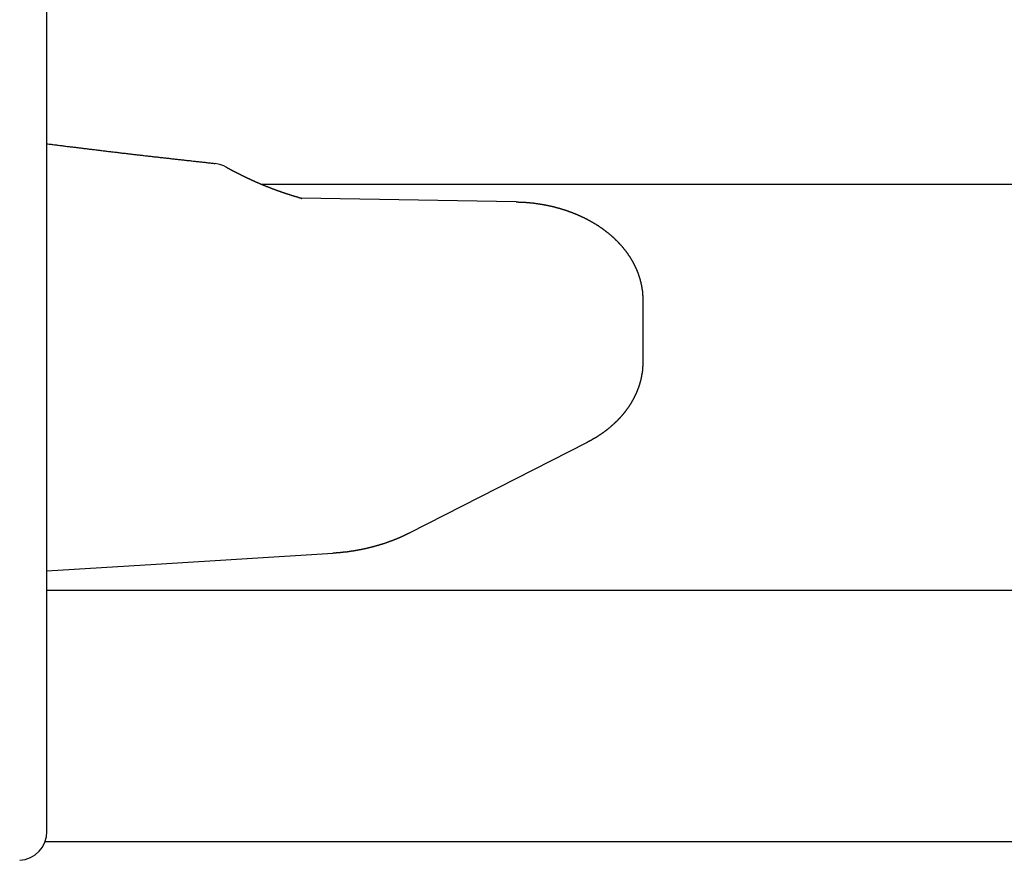
# Model space of a CAD drawing. Extents: x 0 to 1091, y 0 to 1595.
# Drawn here: x 452 to 463, y 165 to 173 of the extents above; entities that cross this region are included whole.
import ezdxf

# ---------------------------------------------------------------- set-up
doc = ezdxf.new("R2010")
doc.units = 0
doc.layers.get('0').update_dxf_attribs({"linetype": 'CONTINUOUS'})
doc.layers.add('YKK_12', color=2, linetype='CONTINUOUS')
doc.layers.add('YKK_13', color=4, linetype='CONTINUOUS')

msp = doc.modelspace()

# ---------------------------------------------------------------- linework, layer by layer
for points in [[(452.75, 172.216, 0), (452.761, 172.215, 0), (452.772, 172.213, 0), (452.783, 172.212, 0), (452.794, 172.211, 0), (452.805, 172.209, 0), (452.816, 172.208, 0), (452.827, 172.207, 0), (452.838, 172.205, 0), (452.849, 172.204, 0), (452.86, 172.203, 0), (452.871, 172.201, 0), (452.882, 172.2, 0), (452.893, 172.199, 0), (452.904, 172.197, 0), (452.914, 172.196, 0), (452.925, 172.194, 0), (452.936, 172.193, 0), (452.947, 172.192, 0), (452.958, 172.19, 0), (452.969, 172.189, 0), (452.98, 172.188, 0), (452.991, 172.186, 0), (453.002, 172.185, 0), (453.013, 172.184, 0), (453.024, 172.182, 0), (453.035, 172.181, 0), (453.046, 172.18, 0), (453.057, 172.178, 0), (453.068, 172.177, 0), (453.079, 172.176, 0), (453.09, 172.174, 0), (453.1, 172.173, 0), (453.111, 172.172, 0), (453.122, 172.17, 0), (453.133, 172.169, 0), (453.144, 172.168, 0), (453.155, 172.166, 0), (453.166, 172.165, 0), (453.177, 172.164, 0), (453.188, 172.162, 0), (453.199, 172.161, 0), (453.21, 172.16, 0), (453.221, 172.158, 0), (453.232, 172.157, 0), (453.243, 172.156, 0), (453.254, 172.154, 0), (453.265, 172.153, 0), (453.276, 172.152, 0), (453.287, 172.15, 0), (453.297, 172.149, 0), (453.308, 172.148, 0), (453.319, 172.146, 0), (453.33, 172.145, 0), (453.341, 172.144, 0), (453.352, 172.142, 0), (453.363, 172.141, 0), (453.374, 172.14, 0), (453.385, 172.138, 0), (453.396, 172.137, 0), (453.407, 172.136, 0), (453.418, 172.134, 0), (453.429, 172.133, 0), (453.44, 172.132, 0), (453.451, 172.131, 0), (453.462, 172.129, 0), (453.473, 172.128, 0), (453.484, 172.127, 0), (453.495, 172.125, 0), (453.505, 172.124, 0), (453.516, 172.123, 0), (453.527, 172.121, 0), (453.538, 172.12, 0), (453.549, 172.119, 0), (453.56, 172.118, 0), (453.571, 172.116, 0), (453.582, 172.115, 0), (453.593, 172.114, 0), (453.604, 172.112, 0), (453.615, 172.111, 0), (453.626, 172.11, 0), (453.637, 172.109, 0), (453.648, 172.107, 0), (453.659, 172.106, 0), (453.67, 172.105, 0), (453.681, 172.103, 0), (453.692, 172.102, 0), (453.703, 172.101, 0), (453.714, 172.1, 0), (453.724, 172.098, 0), (453.735, 172.097, 0), (453.746, 172.096, 0), (453.757, 172.095, 0), (453.768, 172.093, 0), (453.779, 172.092, 0), (453.79, 172.091, 0), (453.801, 172.09, 0), (453.812, 172.088, 0), (453.823, 172.087, 0), (453.834, 172.086, 0), (453.845, 172.085, 0), (453.856, 172.083, 0), (453.867, 172.082, 0), (453.878, 172.081, 0), (453.889, 172.08, 0), (453.9, 172.078, 0), (453.911, 172.077, 0), (453.922, 172.076, 0), (453.933, 172.075, 0), (453.944, 172.073, 0), (453.954, 172.072, 0), (453.965, 172.071, 0), (453.976, 172.07, 0), (453.987, 172.068, 0), (453.998, 172.067, 0), (454.009, 172.066, 0), (454.02, 172.065, 0), (454.031, 172.064, 0), (454.042, 172.062, 0), (454.053, 172.061, 0), (454.064, 172.06, 0), (454.075, 172.059, 0), (454.086, 172.057, 0), (454.097, 172.056, 0), (454.108, 172.055, 0), (454.119, 172.054, 0), (454.13, 172.053, 0), (454.141, 172.051, 0), (454.152, 172.05, 0), (454.163, 172.049, 0), (454.174, 172.048, 0), (454.185, 172.046, 0), (454.196, 172.045, 0), (454.207, 172.044, 0), (454.217, 172.043, 0), (454.228, 172.042, 0), (454.239, 172.04, 0), (454.25, 172.039, 0), (454.261, 172.038, 0), (454.272, 172.037, 0), (454.283, 172.036, 0), (454.294, 172.034, 0), (454.305, 172.033, 0), (454.316, 172.032, 0), (454.327, 172.031, 0), (454.338, 172.03, 0), (454.349, 172.028, 0), (454.36, 172.027, 0), (454.371, 172.026, 0), (454.382, 172.025, 0), (454.393, 172.023, 0), (454.404, 172.022, 0), (454.415, 172.021, 0), (454.426, 172.02, 0), (454.437, 172.019, 0), (454.448, 172.017, 0), (454.459, 172.016, 0), (454.47, 172.015, 0), (454.48, 172.014, 0), (454.491, 172.013, 0)], [(454.605, 171.974, 0), (454.608, 171.973, 0), (454.611, 171.971, 0), (454.615, 171.969, 0), (454.618, 171.967, 0), (454.622, 171.965, 0), (454.625, 171.963, 0), (454.628, 171.962, 0), (454.632, 171.96, 0), (454.635, 171.958, 0), (454.638, 171.956, 0), (454.642, 171.954, 0), (454.645, 171.952, 0), (454.649, 171.951, 0), (454.652, 171.949, 0), (454.655, 171.947, 0), (454.659, 171.945, 0), (454.662, 171.943, 0), (454.666, 171.941, 0), (454.669, 171.94, 0), (454.672, 171.938, 0), (454.676, 171.936, 0), (454.679, 171.934, 0), (454.683, 171.932, 0), (454.686, 171.931, 0), (454.689, 171.929, 0), (454.693, 171.927, 0), (454.696, 171.925, 0), (454.7, 171.923, 0), (454.703, 171.922, 0), (454.706, 171.92, 0), (454.71, 171.918, 0), (454.713, 171.916, 0), (454.717, 171.915, 0), (454.72, 171.913, 0), (454.723, 171.911, 0), (454.727, 171.909, 0), (454.73, 171.908, 0), (454.734, 171.906, 0), (454.737, 171.904, 0), (454.74, 171.902, 0), (454.744, 171.901, 0), (454.747, 171.899, 0), (454.751, 171.897, 0), (454.754, 171.895, 0), (454.758, 171.894, 0), (454.761, 171.892, 0), (454.764, 171.89, 0), (454.768, 171.889, 0), (454.771, 171.887, 0), (454.775, 171.885, 0), (454.778, 171.884, 0), (454.782, 171.882, 0), (454.785, 171.88, 0), (454.789, 171.879, 0), (454.792, 171.877, 0), (454.795, 171.875, 0), (454.799, 171.874, 0), (454.802, 171.872, 0), (454.806, 171.87, 0), (454.809, 171.869, 0), (454.813, 171.867, 0), (454.816, 171.865, 0), (454.82, 171.864, 0), (454.823, 171.862, 0), (454.827, 171.861, 0), (454.83, 171.859, 0), (454.834, 171.857, 0), (454.837, 171.856, 0), (454.84, 171.854, 0), (454.844, 171.853, 0), (454.847, 171.851, 0), (454.851, 171.849, 0), (454.854, 171.848, 0), (454.858, 171.846, 0), (454.861, 171.845, 0), (454.865, 171.843, 0), (454.868, 171.841, 0), (454.872, 171.84, 0), (454.875, 171.838, 0), (454.879, 171.837, 0), (454.882, 171.835, 0), (454.886, 171.834, 0), (454.889, 171.832, 0), (454.893, 171.831, 0), (454.896, 171.829, 0), (454.9, 171.828, 0), (454.903, 171.826, 0), (454.907, 171.824, 0), (454.91, 171.823, 0), (454.914, 171.821, 0), (454.917, 171.82, 0), (454.921, 171.818, 0), (454.924, 171.817, 0), (454.928, 171.815, 0), (454.931, 171.814, 0), (454.935, 171.812, 0), (454.938, 171.811, 0), (454.942, 171.809, 0), (454.945, 171.808, 0), (454.949, 171.806, 0), (454.952, 171.805, 0), (454.956, 171.803, 0), (454.959, 171.802, 0), (454.963, 171.8, 0), (454.966, 171.799, 0), (454.97, 171.797, 0), (454.973, 171.796, 0), (454.977, 171.795, 0), (454.98, 171.793, 0), (454.984, 171.792, 0), (454.987, 171.79, 0), (454.991, 171.789, 0), (454.994, 171.787, 0), (454.998, 171.786, 0), (455.001, 171.784, 0), (455.005, 171.783, 0), (455.008, 171.782, 0), (455.012, 171.78, 0), (455.015, 171.779, 0), (455.019, 171.777, 0), (455.022, 171.776, 0), (455.026, 171.774, 0), (455.03, 171.773, 0), (455.033, 171.772, 0), (455.037, 171.77, 0), (455.04, 171.769, 0), (455.044, 171.767, 0), (455.047, 171.766, 0), (455.051, 171.765, 0), (455.054, 171.763, 0), (455.058, 171.762, 0), (455.061, 171.761, 0), (455.065, 171.759, 0), (455.068, 171.758, 0), (455.072, 171.756, 0), (455.075, 171.755, 0), (455.079, 171.754, 0), (455.083, 171.752, 0), (455.086, 171.751, 0), (455.09, 171.75, 0), (455.093, 171.748, 0), (455.097, 171.747, 0), (455.1, 171.746, 0), (455.104, 171.744, 0), (455.107, 171.743, 0), (455.111, 171.742, 0), (455.115, 171.74, 0), (455.118, 171.739, 0), (455.122, 171.738, 0), (455.125, 171.736, 0), (455.129, 171.735, 0), (455.132, 171.734, 0), (455.136, 171.733, 0), (455.139, 171.731, 0), (455.143, 171.73, 0), (455.147, 171.729, 0), (455.15, 171.727, 0), (455.154, 171.726, 0), (455.157, 171.725, 0), (455.161, 171.724, 0), (455.164, 171.722, 0), (455.168, 171.721, 0), (455.172, 171.72, 0), (455.175, 171.719, 0), (455.179, 171.717, 0), (455.182, 171.716, 0), (455.186, 171.715, 0), (455.189, 171.714, 0), (455.193, 171.713, 0), (455.197, 171.711, 0), (455.2, 171.71, 0), (455.204, 171.709, 0), (455.207, 171.708, 0), (455.211, 171.707, 0), (455.214, 171.705, 0), (455.218, 171.704, 0), (455.222, 171.703, 0), (455.225, 171.702, 0), (455.229, 171.701, 0), (455.232, 171.699, 0), (455.236, 171.698, 0), (455.24, 171.697, 0), (455.243, 171.696, 0), (455.247, 171.695, 0), (455.25, 171.694, 0), (455.254, 171.692, 0), (455.258, 171.691, 0), (455.261, 171.69, 0), (455.265, 171.689, 0), (455.268, 171.688, 0), (455.272, 171.687, 0), (455.276, 171.686, 0), (455.279, 171.684, 0), (455.283, 171.683, 0), (455.286, 171.682, 0), (455.29, 171.681, 0), (455.294, 171.68, 0), (455.297, 171.679, 0), (455.301, 171.678, 0), (455.304, 171.677, 0), (455.308, 171.676, 0), (455.312, 171.674, 0), (455.315, 171.673, 0), (455.319, 171.672, 0), (455.322, 171.671, 0), (455.326, 171.67, 0), (455.33, 171.669, 0), (455.333, 171.668, 0), (455.337, 171.667, 0), (455.34, 171.666, 0), (455.344, 171.664, 0), (455.348, 171.663, 0), (455.351, 171.662, 0), (455.355, 171.661, 0), (455.358, 171.66, 0), (455.362, 171.659, 0), (455.366, 171.658, 0), (455.369, 171.657, 0), (455.373, 171.656, 0), (455.377, 171.655, 0), (455.38, 171.654, 0), (455.384, 171.652, 0), (455.387, 171.651, 0)], [(457.602, 171.615, 0), (457.605, 171.615, 0), (457.608, 171.615, 0), (457.612, 171.615, 0), (457.615, 171.615, 0), (457.618, 171.615, 0), (457.622, 171.615, 0), (457.625, 171.614, 0), (457.629, 171.614, 0), (457.632, 171.614, 0), (457.635, 171.614, 0), (457.639, 171.614, 0), (457.642, 171.614, 0), (457.646, 171.614, 0), (457.649, 171.614, 0), (457.652, 171.613, 0), (457.656, 171.613, 0), (457.659, 171.613, 0), (457.662, 171.613, 0), (457.666, 171.613, 0), (457.669, 171.613, 0), (457.673, 171.612, 0), (457.676, 171.612, 0), (457.679, 171.612, 0), (457.683, 171.612, 0), (457.686, 171.612, 0), (457.689, 171.611, 0), (457.693, 171.611, 0), (457.696, 171.611, 0), (457.699, 171.611, 0), (457.703, 171.611, 0), (457.706, 171.61, 0), (457.71, 171.61, 0), (457.713, 171.61, 0), (457.716, 171.61, 0), (457.72, 171.609, 0), (457.723, 171.609, 0), (457.726, 171.609, 0), (457.73, 171.609, 0), (457.733, 171.608, 0), (457.737, 171.608, 0), (457.74, 171.608, 0), (457.743, 171.607, 0), (457.747, 171.607, 0), (457.75, 171.607, 0), (457.753, 171.606, 0), (457.757, 171.606, 0), (457.76, 171.606, 0), (457.764, 171.605, 0), (457.767, 171.605, 0), (457.77, 171.604, 0), (457.774, 171.604, 0), (457.777, 171.604, 0), (457.78, 171.603, 0), (457.784, 171.603, 0), (457.787, 171.603, 0), (457.79, 171.602, 0), (457.794, 171.602, 0), (457.797, 171.601, 0), (457.8, 171.601, 0), (457.804, 171.6, 0), (457.807, 171.6, 0), (457.811, 171.599, 0), (457.814, 171.599, 0), (457.817, 171.598, 0), (457.821, 171.598, 0), (457.824, 171.598, 0), (457.827, 171.597, 0), (457.831, 171.597, 0), (457.834, 171.596, 0), (457.837, 171.595, 0), (457.841, 171.595, 0), (457.844, 171.594, 0), (457.847, 171.594, 0), (457.851, 171.593, 0), (457.854, 171.593, 0), (457.858, 171.592, 0), (457.861, 171.592, 0), (457.864, 171.591, 0), (457.868, 171.591, 0), (457.871, 171.59, 0), (457.874, 171.589, 0), (457.878, 171.589, 0), (457.881, 171.588, 0), (457.884, 171.588, 0), (457.888, 171.587, 0), (457.891, 171.586, 0), (457.894, 171.586, 0), (457.898, 171.585, 0), (457.901, 171.584, 0), (457.904, 171.584, 0), (457.908, 171.583, 0), (457.911, 171.582, 0), (457.914, 171.582, 0), (457.918, 171.581, 0), (457.921, 171.58, 0), (457.924, 171.58, 0), (457.928, 171.579, 0), (457.931, 171.578, 0), (457.934, 171.578, 0), (457.938, 171.577, 0), (457.941, 171.576, 0), (457.944, 171.576, 0), (457.948, 171.575, 0), (457.951, 171.574, 0), (457.954, 171.573, 0), (457.958, 171.573, 0), (457.961, 171.572, 0), (457.964, 171.571, 0), (457.968, 171.57, 0), (457.971, 171.57, 0), (457.974, 171.569, 0), (457.978, 171.568, 0), (457.981, 171.567, 0), (457.984, 171.566, 0), (457.987, 171.566, 0), (457.991, 171.565, 0), (457.994, 171.564, 0), (457.997, 171.563, 0), (458.001, 171.562, 0), (458.004, 171.561, 0), (458.007, 171.561, 0), (458.011, 171.56, 0), (458.014, 171.559, 0), (458.017, 171.558, 0), (458.021, 171.557, 0), (458.024, 171.556, 0), (458.027, 171.555, 0), (458.03, 171.554, 0), (458.034, 171.554, 0), (458.037, 171.553, 0), (458.04, 171.552, 0), (458.044, 171.551, 0), (458.047, 171.55, 0), (458.05, 171.549, 0), (458.053, 171.548, 0), (458.057, 171.547, 0), (458.06, 171.546, 0), (458.063, 171.545, 0), (458.067, 171.544, 0), (458.07, 171.543, 0), (458.073, 171.542, 0), (458.076, 171.541, 0), (458.08, 171.54, 0), (458.083, 171.539, 0), (458.086, 171.538, 0), (458.09, 171.537, 0), (458.093, 171.536, 0), (458.096, 171.535, 0), (458.099, 171.534, 0), (458.103, 171.533, 0), (458.106, 171.532, 0), (458.109, 171.531, 0), (458.112, 171.53, 0), (458.116, 171.529, 0), (458.119, 171.527, 0), (458.122, 171.526, 0), (458.125, 171.525, 0), (458.129, 171.524, 0), (458.132, 171.523, 0), (458.135, 171.522, 0), (458.139, 171.521, 0), (458.142, 171.52, 0), (458.145, 171.518, 0), (458.148, 171.517, 0), (458.151, 171.516, 0), (458.155, 171.515, 0), (458.158, 171.514, 0), (458.161, 171.513, 0), (458.164, 171.511, 0), (458.168, 171.51, 0), (458.171, 171.509, 0), (458.174, 171.508, 0), (458.177, 171.507, 0), (458.181, 171.505, 0), (458.184, 171.504, 0), (458.187, 171.503, 0), (458.19, 171.502, 0), (458.193, 171.5, 0), (458.197, 171.499, 0), (458.2, 171.498, 0), (458.203, 171.496, 0), (458.206, 171.495, 0), (458.21, 171.494, 0), (458.213, 171.493, 0), (458.216, 171.491, 0), (458.219, 171.49, 0), (458.222, 171.489, 0), (458.226, 171.487, 0), (458.229, 171.486, 0), (458.232, 171.485, 0), (458.235, 171.483, 0), (458.238, 171.482, 0), (458.241, 171.48, 0), (458.245, 171.479, 0), (458.248, 171.478, 0), (458.251, 171.476, 0), (458.254, 171.475, 0), (458.257, 171.473, 0), (458.261, 171.472, 0), (458.264, 171.471, 0), (458.267, 171.469, 0), (458.27, 171.468, 0), (458.273, 171.466, 0), (458.276, 171.465, 0), (458.28, 171.463, 0), (458.283, 171.462, 0), (458.286, 171.46, 0), (458.289, 171.459, 0), (458.292, 171.457, 0), (458.295, 171.456, 0), (458.298, 171.454, 0), (458.302, 171.453, 0), (458.305, 171.451, 0), (458.308, 171.45, 0), (458.311, 171.448, 0), (458.314, 171.447, 0), (458.317, 171.445, 0), (458.32, 171.443, 0), (458.323, 171.442, 0), (458.327, 171.44, 0), (458.33, 171.439, 0), (458.333, 171.437, 0), (458.336, 171.435, 0), (458.339, 171.434, 0), (458.342, 171.432, 0), (458.345, 171.431, 0), (458.348, 171.429, 0), (458.351, 171.427, 0), (458.354, 171.426, 0), (458.358, 171.424, 0), (458.361, 171.422, 0), (458.364, 171.42, 0), (458.367, 171.419, 0), (458.37, 171.417, 0), (458.373, 171.415, 0), (458.376, 171.414, 0), (458.379, 171.412, 0), (458.382, 171.41, 0), (458.385, 171.408, 0), (458.388, 171.407, 0), (458.391, 171.405, 0), (458.394, 171.403, 0), (458.397, 171.401, 0), (458.4, 171.399, 0), (458.403, 171.398, 0), (458.407, 171.396, 0), (458.41, 171.394, 0), (458.413, 171.392, 0), (458.416, 171.39, 0), (458.419, 171.389, 0), (458.422, 171.387, 0), (458.425, 171.385, 0), (458.428, 171.383, 0), (458.431, 171.381, 0), (458.434, 171.379, 0), (458.437, 171.377, 0), (458.44, 171.375, 0), (458.443, 171.373, 0), (458.446, 171.372, 0), (458.449, 171.37, 0), (458.452, 171.368, 0), (458.455, 171.366, 0), (458.457, 171.364, 0), (458.46, 171.362, 0), (458.463, 171.36, 0), (458.466, 171.358, 0), (458.469, 171.356, 0), (458.472, 171.354, 0), (458.475, 171.352, 0), (458.478, 171.35, 0), (458.481, 171.348, 0), (458.484, 171.346, 0), (458.487, 171.344, 0), (458.49, 171.342, 0), (458.493, 171.339, 0), (458.496, 171.337, 0), (458.499, 171.335, 0), (458.501, 171.333, 0), (458.504, 171.331, 0), (458.507, 171.329, 0), (458.51, 171.327, 0), (458.513, 171.325, 0), (458.516, 171.323, 0), (458.519, 171.32, 0), (458.522, 171.318, 0), (458.524, 171.316, 0), (458.527, 171.314, 0), (458.53, 171.312, 0), (458.533, 171.309, 0), (458.536, 171.307, 0), (458.539, 171.305, 0), (458.541, 171.303, 0), (458.544, 171.301, 0), (458.547, 171.298, 0), (458.55, 171.296, 0), (458.553, 171.294, 0), (458.556, 171.292, 0), (458.558, 171.289, 0), (458.561, 171.287, 0), (458.564, 171.285, 0), (458.567, 171.282, 0), (458.569, 171.28, 0), (458.572, 171.278, 0), (458.575, 171.275, 0), (458.578, 171.273, 0), (458.58, 171.271, 0), (458.583, 171.268, 0), (458.586, 171.266, 0), (458.589, 171.263, 0), (458.591, 171.261, 0), (458.594, 171.259, 0), (458.597, 171.256, 0), (458.599, 171.254, 0), (458.602, 171.251, 0), (458.605, 171.249, 0), (458.608, 171.246, 0), (458.61, 171.244, 0), (458.613, 171.242, 0), (458.616, 171.239, 0), (458.618, 171.237, 0), (458.621, 171.234, 0), (458.623, 171.231, 0), (458.626, 171.229, 0), (458.629, 171.226, 0), (458.631, 171.224, 0), (458.634, 171.221, 0), (458.637, 171.219, 0), (458.639, 171.216, 0), (458.642, 171.214, 0), (458.644, 171.211, 0), (458.647, 171.208, 0), (458.649, 171.206, 0), (458.652, 171.203, 0), (458.655, 171.2, 0), (458.657, 171.198, 0), (458.66, 171.195, 0), (458.662, 171.193, 0), (458.665, 171.19, 0), (458.667, 171.187, 0), (458.67, 171.184, 0), (458.672, 171.182, 0), (458.675, 171.179, 0), (458.677, 171.176, 0), (458.68, 171.174, 0), (458.682, 171.171, 0), (458.685, 171.168, 0), (458.687, 171.165, 0), (458.689, 171.163, 0), (458.692, 171.16, 0), (458.694, 171.157, 0), (458.697, 171.154, 0), (458.699, 171.151, 0), (458.701, 171.148, 0), (458.704, 171.146, 0), (458.706, 171.143, 0), (458.709, 171.14, 0), (458.711, 171.137, 0), (458.713, 171.134, 0), (458.716, 171.131, 0), (458.718, 171.128, 0), (458.72, 171.125, 0), (458.723, 171.123, 0), (458.725, 171.12, 0), (458.727, 171.117, 0), (458.729, 171.114, 0), (458.732, 171.111, 0), (458.734, 171.108, 0), (458.736, 171.105, 0), (458.738, 171.102, 0), (458.741, 171.099, 0), (458.743, 171.096, 0), (458.745, 171.093, 0), (458.747, 171.09, 0), (458.749, 171.087, 0), (458.752, 171.084, 0), (458.754, 171.081, 0), (458.756, 171.078, 0), (458.758, 171.075, 0), (458.76, 171.071, 0), (458.762, 171.068, 0), (458.764, 171.065, 0), (458.766, 171.062, 0), (458.769, 171.059, 0), (458.771, 171.056, 0), (458.773, 171.053, 0), (458.775, 171.05, 0), (458.777, 171.046, 0), (458.779, 171.043, 0), (458.781, 171.04, 0), (458.783, 171.037, 0), (458.785, 171.034, 0), (458.787, 171.031, 0), (458.789, 171.027, 0), (458.791, 171.024, 0), (458.793, 171.021, 0), (458.795, 171.018, 0), (458.796, 171.014, 0), (458.798, 171.011, 0), (458.8, 171.008, 0), (458.802, 171.005, 0), (458.804, 171.001, 0), (458.806, 170.998, 0), (458.808, 170.995, 0), (458.809, 170.991, 0), (458.811, 170.988, 0), (458.813, 170.985, 0), (458.815, 170.981, 0), (458.817, 170.978, 0), (458.818, 170.975, 0), (458.82, 170.971, 0), (458.822, 170.968, 0), (458.824, 170.964, 0), (458.825, 170.961, 0), (458.827, 170.958, 0), (458.829, 170.954, 0), (458.83, 170.951, 0), (458.832, 170.947, 0), (458.834, 170.944, 0), (458.835, 170.94, 0), (458.837, 170.937, 0), (458.838, 170.934, 0), (458.84, 170.93, 0), (458.841, 170.927, 0), (458.843, 170.923, 0), (458.845, 170.92, 0), (458.846, 170.916, 0), (458.848, 170.913, 0), (458.849, 170.909, 0), (458.85, 170.906, 0), (458.852, 170.902, 0), (458.853, 170.898, 0), (458.855, 170.895, 0), (458.856, 170.891, 0), (458.858, 170.888, 0), (458.859, 170.884, 0), (458.86, 170.881, 0), (458.862, 170.877, 0), (458.863, 170.873, 0), (458.864, 170.87, 0), (458.866, 170.866, 0), (458.867, 170.863, 0), (458.868, 170.859, 0), (458.869, 170.855, 0), (458.871, 170.852, 0), (458.872, 170.848, 0), (458.873, 170.844, 0), (458.874, 170.841, 0), (458.875, 170.837, 0), (458.876, 170.833, 0), (458.878, 170.83, 0), (458.879, 170.826, 0), (458.88, 170.822, 0), (458.881, 170.819, 0), (458.882, 170.815, 0), (458.883, 170.811, 0), (458.884, 170.808, 0), (458.885, 170.804, 0), (458.886, 170.8, 0), (458.887, 170.797, 0), (458.888, 170.793, 0), (458.889, 170.789, 0), (458.89, 170.785, 0), (458.891, 170.782, 0), (458.892, 170.778, 0), (458.892, 170.774, 0), (458.893, 170.77, 0), (458.894, 170.767, 0), (458.895, 170.763, 0), (458.896, 170.759, 0), (458.897, 170.755, 0), (458.897, 170.751, 0), (458.898, 170.748, 0), (458.899, 170.744, 0), (458.9, 170.74, 0), (458.9, 170.736, 0), (458.901, 170.732, 0), (458.902, 170.729, 0), (458.902, 170.725, 0), (458.903, 170.721, 0), (458.903, 170.717, 0), (458.904, 170.713, 0), (458.905, 170.71, 0), (458.905, 170.706, 0), (458.906, 170.702, 0), (458.906, 170.698, 0), (458.907, 170.694, 0), (458.907, 170.69, 0), (458.908, 170.687, 0), (458.908, 170.683, 0), (458.908, 170.679, 0), (458.909, 170.675, 0), (458.909, 170.671, 0), (458.909, 170.667, 0), (458.91, 170.663, 0), (458.91, 170.66, 0), (458.91, 170.656, 0), (458.91, 170.652, 0), (458.911, 170.648, 0), (458.911, 170.644, 0), (458.911, 170.64, 0), (458.911, 170.636, 0), (458.911, 170.633, 0), (458.911, 170.629, 0), (458.912, 170.625, 0), (458.912, 170.621, 0), (458.912, 170.617, 0), (458.912, 170.613, 0), (458.912, 170.609, 0), (458.912, 170.605, 0), (458.912, 170.602, 0), (458.912, 170.598, 0)], [(458.912, 169.961, 0), (458.912, 169.958, 0), (458.912, 169.955, 0), (458.912, 169.953, 0), (458.912, 169.95, 0), (458.912, 169.947, 0), (458.912, 169.944, 0), (458.912, 169.941, 0), (458.912, 169.938, 0), (458.912, 169.935, 0), (458.912, 169.932, 0), (458.911, 169.929, 0), (458.911, 169.926, 0), (458.911, 169.923, 0), (458.911, 169.92, 0), (458.911, 169.917, 0), (458.911, 169.915, 0), (458.911, 169.912, 0), (458.91, 169.909, 0), (458.91, 169.906, 0), (458.91, 169.903, 0), (458.91, 169.9, 0), (458.91, 169.897, 0), (458.909, 169.894, 0), (458.909, 169.891, 0), (458.909, 169.888, 0), (458.909, 169.885, 0), (458.909, 169.883, 0), (458.908, 169.88, 0), (458.908, 169.877, 0), (458.908, 169.874, 0), (458.907, 169.871, 0), (458.907, 169.868, 0), (458.907, 169.865, 0), (458.906, 169.862, 0), (458.906, 169.859, 0), (458.906, 169.856, 0), (458.905, 169.854, 0), (458.905, 169.851, 0), (458.904, 169.848, 0), (458.904, 169.845, 0), (458.903, 169.842, 0), (458.903, 169.839, 0), (458.903, 169.836, 0), (458.902, 169.833, 0), (458.902, 169.83, 0), (458.901, 169.828, 0), (458.901, 169.825, 0), (458.9, 169.822, 0), (458.9, 169.819, 0), (458.899, 169.816, 0), (458.898, 169.813, 0), (458.898, 169.81, 0), (458.897, 169.808, 0), (458.897, 169.805, 0), (458.896, 169.802, 0), (458.896, 169.799, 0), (458.895, 169.796, 0), (458.894, 169.793, 0), (458.894, 169.79, 0), (458.893, 169.788, 0), (458.892, 169.785, 0), (458.892, 169.782, 0), (458.891, 169.779, 0), (458.89, 169.776, 0), (458.89, 169.773, 0), (458.889, 169.771, 0), (458.888, 169.768, 0), (458.888, 169.765, 0), (458.887, 169.762, 0), (458.886, 169.759, 0), (458.885, 169.757, 0), (458.885, 169.754, 0), (458.884, 169.751, 0), (458.883, 169.748, 0), (458.882, 169.745, 0), (458.881, 169.743, 0), (458.881, 169.74, 0), (458.88, 169.737, 0), (458.879, 169.734, 0), (458.878, 169.731, 0), (458.877, 169.729, 0), (458.876, 169.726, 0), (458.876, 169.723, 0), (458.875, 169.72, 0), (458.874, 169.718, 0), (458.873, 169.715, 0), (458.872, 169.712, 0), (458.871, 169.709, 0), (458.87, 169.707, 0), (458.869, 169.704, 0), (458.868, 169.701, 0), (458.867, 169.698, 0), (458.866, 169.696, 0), (458.866, 169.693, 0), (458.865, 169.69, 0), (458.864, 169.687, 0), (458.863, 169.685, 0), (458.862, 169.682, 0), (458.861, 169.679, 0), (458.86, 169.677, 0), (458.858, 169.674, 0), (458.857, 169.671, 0), (458.856, 169.669, 0), (458.855, 169.666, 0), (458.854, 169.663, 0), (458.853, 169.66, 0), (458.852, 169.658, 0), (458.851, 169.655, 0), (458.85, 169.652, 0), (458.849, 169.65, 0), (458.848, 169.647, 0), (458.847, 169.644, 0), (458.845, 169.642, 0), (458.844, 169.639, 0), (458.843, 169.637, 0), (458.842, 169.634, 0), (458.841, 169.631, 0), (458.84, 169.629, 0), (458.838, 169.626, 0), (458.837, 169.623, 0), (458.836, 169.621, 0), (458.835, 169.618, 0), (458.834, 169.616, 0), (458.832, 169.613, 0), (458.831, 169.61, 0), (458.83, 169.608, 0), (458.829, 169.605, 0), (458.827, 169.603, 0), (458.826, 169.6, 0), (458.825, 169.598, 0), (458.824, 169.595, 0), (458.822, 169.592, 0), (458.821, 169.59, 0), (458.82, 169.587, 0), (458.818, 169.585, 0), (458.817, 169.582, 0), (458.816, 169.58, 0), (458.814, 169.577, 0), (458.813, 169.575, 0), (458.812, 169.572, 0), (458.81, 169.57, 0), (458.809, 169.567, 0), (458.807, 169.565, 0), (458.806, 169.562, 0), (458.805, 169.56, 0), (458.803, 169.557, 0), (458.802, 169.555, 0), (458.8, 169.552, 0), (458.799, 169.55, 0), (458.798, 169.547, 0), (458.796, 169.545, 0), (458.795, 169.542, 0), (458.793, 169.54, 0), (458.792, 169.537, 0), (458.79, 169.535, 0), (458.789, 169.533, 0), (458.787, 169.53, 0), (458.786, 169.528, 0), (458.784, 169.525, 0), (458.783, 169.523, 0), (458.781, 169.521, 0), (458.78, 169.518, 0), (458.778, 169.516, 0), (458.777, 169.513, 0), (458.775, 169.511, 0), (458.774, 169.509, 0), (458.772, 169.506, 0), (458.771, 169.504, 0), (458.769, 169.501, 0), (458.767, 169.499, 0), (458.766, 169.497, 0), (458.764, 169.494, 0), (458.763, 169.492, 0), (458.761, 169.49, 0), (458.759, 169.487, 0), (458.758, 169.485, 0), (458.756, 169.483, 0), (458.755, 169.48, 0), (458.753, 169.478, 0), (458.751, 169.476, 0), (458.75, 169.474, 0), (458.748, 169.471, 0), (458.746, 169.469, 0), (458.745, 169.467, 0), (458.743, 169.464, 0), (458.741, 169.462, 0), (458.74, 169.46, 0), (458.738, 169.458, 0), (458.736, 169.455, 0), (458.735, 169.453, 0), (458.733, 169.451, 0), (458.731, 169.449, 0), (458.73, 169.446, 0), (458.728, 169.444, 0), (458.726, 169.442, 0), (458.724, 169.44, 0), (458.723, 169.438, 0), (458.721, 169.435, 0), (458.719, 169.433, 0), (458.717, 169.431, 0), (458.716, 169.429, 0), (458.714, 169.427, 0), (458.712, 169.424, 0), (458.71, 169.422, 0), (458.709, 169.42, 0), (458.707, 169.418, 0), (458.705, 169.416, 0), (458.703, 169.414, 0), (458.701, 169.412, 0), (458.7, 169.409, 0), (458.698, 169.407, 0), (458.696, 169.405, 0), (458.694, 169.403, 0), (458.692, 169.401, 0), (458.69, 169.399, 0), (458.689, 169.397, 0), (458.687, 169.395, 0), (458.685, 169.393, 0), (458.683, 169.391, 0), (458.681, 169.388, 0), (458.679, 169.386, 0), (458.677, 169.384, 0), (458.676, 169.382, 0), (458.674, 169.38, 0), (458.672, 169.378, 0), (458.67, 169.376, 0), (458.668, 169.374, 0), (458.666, 169.372, 0), (458.664, 169.37, 0), (458.662, 169.368, 0), (458.66, 169.366, 0), (458.658, 169.364, 0), (458.657, 169.362, 0), (458.655, 169.36, 0), (458.653, 169.358, 0), (458.651, 169.356, 0), (458.649, 169.354, 0), (458.647, 169.352, 0), (458.645, 169.35, 0), (458.643, 169.348, 0), (458.641, 169.346, 0), (458.639, 169.344, 0), (458.637, 169.342, 0), (458.635, 169.34, 0), (458.633, 169.339, 0), (458.631, 169.337, 0), (458.629, 169.335, 0), (458.627, 169.333, 0), (458.625, 169.331, 0), (458.623, 169.329, 0), (458.621, 169.327, 0), (458.619, 169.325, 0), (458.617, 169.323, 0), (458.615, 169.321, 0), (458.613, 169.32, 0), (458.611, 169.318, 0), (458.609, 169.316, 0), (458.607, 169.314, 0), (458.605, 169.312, 0), (458.603, 169.31, 0), (458.601, 169.308, 0), (458.599, 169.307, 0), (458.597, 169.305, 0), (458.595, 169.303, 0), (458.593, 169.301, 0), (458.591, 169.299, 0), (458.589, 169.298, 0), (458.587, 169.296, 0), (458.585, 169.294, 0), (458.582, 169.292, 0), (458.58, 169.29, 0), (458.578, 169.289, 0), (458.576, 169.287, 0), (458.574, 169.285, 0), (458.572, 169.283, 0), (458.57, 169.282, 0), (458.568, 169.28, 0), (458.566, 169.278, 0), (458.564, 169.276, 0), (458.562, 169.275, 0), (458.559, 169.273, 0), (458.557, 169.271, 0), (458.555, 169.269, 0), (458.553, 169.268, 0), (458.551, 169.266, 0), (458.549, 169.264, 0), (458.547, 169.263, 0), (458.545, 169.261, 0), (458.542, 169.259, 0), (458.54, 169.257, 0), (458.538, 169.256, 0), (458.536, 169.254, 0), (458.534, 169.252, 0), (458.532, 169.251, 0), (458.53, 169.249, 0), (458.527, 169.247, 0), (458.525, 169.246, 0), (458.523, 169.244, 0), (458.521, 169.243, 0), (458.519, 169.241, 0), (458.517, 169.239, 0), (458.514, 169.238, 0), (458.512, 169.236, 0), (458.51, 169.234, 0), (458.508, 169.233, 0), (458.506, 169.231, 0), (458.504, 169.23, 0), (458.501, 169.228, 0), (458.499, 169.226, 0), (458.497, 169.225, 0), (458.495, 169.223, 0), (458.493, 169.222, 0), (458.49, 169.22, 0), (458.488, 169.219, 0), (458.486, 169.217, 0), (458.484, 169.216, 0), (458.482, 169.214, 0), (458.479, 169.213, 0), (458.477, 169.211, 0), (458.475, 169.209, 0), (458.473, 169.208, 0), (458.47, 169.206, 0), (458.468, 169.205, 0), (458.466, 169.203, 0), (458.464, 169.202, 0), (458.461, 169.201, 0), (458.459, 169.199, 0), (458.457, 169.198, 0), (458.455, 169.196, 0), (458.452, 169.195, 0), (458.45, 169.193, 0), (458.448, 169.192, 0), (458.446, 169.19, 0), (458.443, 169.189, 0), (458.441, 169.187, 0), (458.439, 169.186, 0), (458.437, 169.185, 0), (458.434, 169.183, 0), (458.432, 169.182, 0), (458.43, 169.18, 0), (458.428, 169.179, 0), (458.425, 169.178, 0), (458.423, 169.176, 0), (458.421, 169.175, 0), (458.418, 169.174, 0), (458.416, 169.172, 0), (458.414, 169.171, 0), (458.411, 169.17, 0), (458.409, 169.168, 0), (458.407, 169.167, 0), (458.405, 169.166, 0), (458.402, 169.164, 0), (458.4, 169.163, 0), (458.398, 169.162, 0), (458.395, 169.16, 0), (458.393, 169.159, 0), (458.391, 169.158, 0), (458.388, 169.156, 0), (458.386, 169.155, 0), (458.384, 169.154, 0), (458.381, 169.152, 0), (458.379, 169.151, 0), (458.377, 169.15, 0), (458.375, 169.148, 0), (458.372, 169.147, 0), (458.37, 169.146, 0), (458.368, 169.145, 0), (458.365, 169.143, 0), (458.363, 169.142, 0), (458.361, 169.141, 0), (458.358, 169.139, 0), (458.356, 169.138, 0), (458.354, 169.137, 0), (458.351, 169.136, 0), (458.349, 169.134, 0), (458.347, 169.133, 0), (458.344, 169.132, 0), (458.342, 169.131, 0), (458.34, 169.129, 0), (458.337, 169.128, 0), (458.335, 169.127, 0), (458.333, 169.126, 0), (458.33, 169.124, 0)], [(456.495, 168.189, 0), (456.492, 168.187, 0), (456.489, 168.186, 0), (456.486, 168.184, 0), (456.483, 168.183, 0), (456.48, 168.181, 0), (456.477, 168.18, 0), (456.474, 168.178, 0), (456.471, 168.177, 0), (456.468, 168.176, 0), (456.465, 168.174, 0), (456.462, 168.173, 0), (456.459, 168.171, 0), (456.457, 168.17, 0), (456.454, 168.168, 0), (456.451, 168.167, 0), (456.448, 168.166, 0), (456.445, 168.164, 0), (456.442, 168.163, 0), (456.439, 168.161, 0), (456.436, 168.16, 0), (456.433, 168.159, 0), (456.43, 168.157, 0), (456.427, 168.156, 0), (456.424, 168.155, 0), (456.421, 168.153, 0), (456.418, 168.152, 0), (456.415, 168.15, 0), (456.412, 168.149, 0), (456.409, 168.148, 0), (456.406, 168.146, 0), (456.403, 168.145, 0), (456.4, 168.144, 0), (456.397, 168.142, 0), (456.394, 168.141, 0), (456.391, 168.14, 0), (456.388, 168.138, 0), (456.385, 168.137, 0), (456.382, 168.136, 0), (456.379, 168.135, 0), (456.376, 168.133, 0), (456.373, 168.132, 0), (456.37, 168.131, 0), (456.367, 168.13, 0), (456.364, 168.128, 0), (456.361, 168.127, 0), (456.358, 168.126, 0), (456.355, 168.125, 0), (456.352, 168.123, 0), (456.349, 168.122, 0), (456.346, 168.121, 0), (456.343, 168.12, 0), (456.34, 168.119, 0), (456.337, 168.117, 0), (456.334, 168.116, 0), (456.331, 168.115, 0), (456.328, 168.114, 0), (456.325, 168.113, 0), (456.322, 168.112, 0), (456.319, 168.11, 0), (456.316, 168.109, 0), (456.313, 168.108, 0), (456.31, 168.107, 0), (456.307, 168.106, 0), (456.304, 168.105, 0), (456.301, 168.104, 0), (456.297, 168.102, 0), (456.294, 168.101, 0), (456.291, 168.1, 0), (456.288, 168.099, 0), (456.285, 168.098, 0), (456.282, 168.097, 0), (456.279, 168.096, 0), (456.276, 168.095, 0), (456.273, 168.094, 0), (456.27, 168.093, 0), (456.267, 168.092, 0), (456.264, 168.091, 0), (456.261, 168.09, 0), (456.258, 168.088, 0), (456.255, 168.087, 0), (456.252, 168.086, 0), (456.249, 168.085, 0), (456.246, 168.084, 0), (456.242, 168.083, 0), (456.239, 168.082, 0), (456.236, 168.081, 0), (456.233, 168.08, 0), (456.23, 168.079, 0), (456.227, 168.078, 0), (456.224, 168.077, 0), (456.221, 168.076, 0), (456.218, 168.075, 0), (456.215, 168.074, 0), (456.212, 168.073, 0), (456.209, 168.073, 0), (456.206, 168.072, 0), (456.203, 168.071, 0), (456.199, 168.07, 0), (456.196, 168.069, 0), (456.193, 168.068, 0), (456.19, 168.067, 0), (456.187, 168.066, 0), (456.184, 168.065, 0), (456.181, 168.064, 0), (456.178, 168.063, 0), (456.175, 168.062, 0), (456.172, 168.061, 0), (456.169, 168.06, 0), (456.165, 168.06, 0), (456.162, 168.059, 0), (456.159, 168.058, 0), (456.156, 168.057, 0), (456.153, 168.056, 0), (456.15, 168.055, 0), (456.147, 168.054, 0), (456.144, 168.053, 0), (456.141, 168.053, 0), (456.138, 168.052, 0), (456.135, 168.051, 0), (456.131, 168.05, 0), (456.128, 168.049, 0), (456.125, 168.048, 0), (456.122, 168.048, 0), (456.119, 168.047, 0), (456.116, 168.046, 0), (456.113, 168.045, 0), (456.11, 168.044, 0), (456.107, 168.044, 0), (456.103, 168.043, 0), (456.1, 168.042, 0), (456.097, 168.041, 0), (456.094, 168.04, 0), (456.091, 168.04, 0), (456.088, 168.039, 0), (456.085, 168.038, 0), (456.082, 168.037, 0), (456.079, 168.037, 0), (456.075, 168.036, 0), (456.072, 168.035, 0), (456.069, 168.034, 0), (456.066, 168.034, 0), (456.063, 168.033, 0), (456.06, 168.032, 0), (456.057, 168.031, 0), (456.054, 168.031, 0), (456.051, 168.03, 0), (456.047, 168.029, 0), (456.044, 168.028, 0), (456.041, 168.028, 0), (456.038, 168.027, 0), (456.035, 168.026, 0), (456.032, 168.026, 0), (456.029, 168.025, 0), (456.026, 168.024, 0), (456.022, 168.024, 0), (456.019, 168.023, 0), (456.016, 168.022, 0), (456.013, 168.022, 0), (456.01, 168.021, 0), (456.007, 168.02, 0), (456.004, 168.02, 0), (456.001, 168.019, 0), (455.997, 168.018, 0), (455.994, 168.018, 0), (455.991, 168.017, 0), (455.988, 168.017, 0), (455.985, 168.016, 0), (455.982, 168.015, 0), (455.979, 168.015, 0), (455.975, 168.014, 0), (455.972, 168.013, 0), (455.969, 168.013, 0), (455.966, 168.012, 0), (455.963, 168.012, 0), (455.96, 168.011, 0), (455.957, 168.011, 0), (455.953, 168.01, 0), (455.95, 168.009, 0), (455.947, 168.009, 0), (455.944, 168.008, 0), (455.941, 168.008, 0), (455.938, 168.007, 0), (455.935, 168.007, 0), (455.931, 168.006, 0), (455.928, 168.006, 0), (455.925, 168.005, 0), (455.922, 168.005, 0), (455.919, 168.004, 0), (455.916, 168.004, 0), (455.913, 168.003, 0), (455.909, 168.003, 0), (455.906, 168.002, 0), (455.903, 168.002, 0), (455.9, 168.001, 0), (455.897, 168.001, 0), (455.894, 168, 0), (455.891, 168, 0), (455.887, 167.999, 0), (455.884, 167.999, 0), (455.881, 167.999, 0), (455.878, 167.998, 0), (455.875, 167.998, 0), (455.872, 167.997, 0), (455.868, 167.997, 0), (455.865, 167.996, 0), (455.862, 167.996, 0), (455.859, 167.996, 0), (455.856, 167.995, 0), (455.853, 167.995, 0), (455.85, 167.994, 0), (455.846, 167.994, 0), (455.843, 167.994, 0), (455.84, 167.993, 0), (455.837, 167.993, 0), (455.834, 167.993, 0), (455.831, 167.992, 0), (455.827, 167.992, 0), (455.824, 167.992, 0), (455.821, 167.991, 0), (455.818, 167.991, 0), (455.815, 167.991, 0), (455.812, 167.99, 0), (455.808, 167.99, 0), (455.805, 167.99, 0), (455.802, 167.989, 0), (455.799, 167.989, 0), (455.796, 167.989, 0), (455.793, 167.988, 0), (455.789, 167.988, 0), (455.786, 167.988, 0), (455.783, 167.987, 0), (455.78, 167.987, 0), (455.777, 167.987, 0), (455.774, 167.987, 0), (455.77, 167.986, 0), (455.767, 167.986, 0), (455.764, 167.986, 0), (455.761, 167.985, 0), (455.758, 167.985, 0), (455.755, 167.985, 0), (455.751, 167.985, 0), (455.748, 167.984, 0), (455.745, 167.984, 0), (455.742, 167.984, 0), (455.739, 167.983, 0), (455.736, 167.983, 0), (455.732, 167.983, 0), (455.729, 167.983, 0), (455.726, 167.982, 0), (455.723, 167.982, 0), (455.72, 167.982, 0), (455.717, 167.982, 0), (455.713, 167.981, 0), (455.71, 167.981, 0), (455.707, 167.981, 0)]]:
    msp.add_polyline3d(points)
at = {"layer": 'YKK_12'}
for p, q in [((454.963701, 171.799985), (529.399996, 171.799985)), ((452.749991, 167.599985), (529.399996, 167.599985)), ((452.731189, 164.999985), (529.399996, 164.999985))]:
    msp.add_line(p, q, dxfattribs=at)
at = {"layer": 'YKK_13', "linetype": 'Continuous'}
for p, q in [((452.749991, 165.803214), (452.749991, 181.196751)), ((457.60161, 171.615297), (455.378687, 171.654098)), ((458.912443, 170.597714), (458.912443, 169.961285)), ((458.330264, 169.12427), (456.494937, 168.188524)), ((453.88029, 167.869114), (455.707044, 167.980843)), ((452.749991, 167.799982), (453.88029, 167.869114)), ((452.749991, 165.104519), (452.749991, 165.803214))]:
    msp.add_line(p, q, dxfattribs=at)
for centre, start, end in [((454.457964, 171.712809), 60.722716, 83.630839), ((452.449991, 165.104519), 273.5, 0)]:
    msp.add_arc(centre, 0.3, start, end, dxfattribs=at)

doc.saveas('drawing.dxf')
